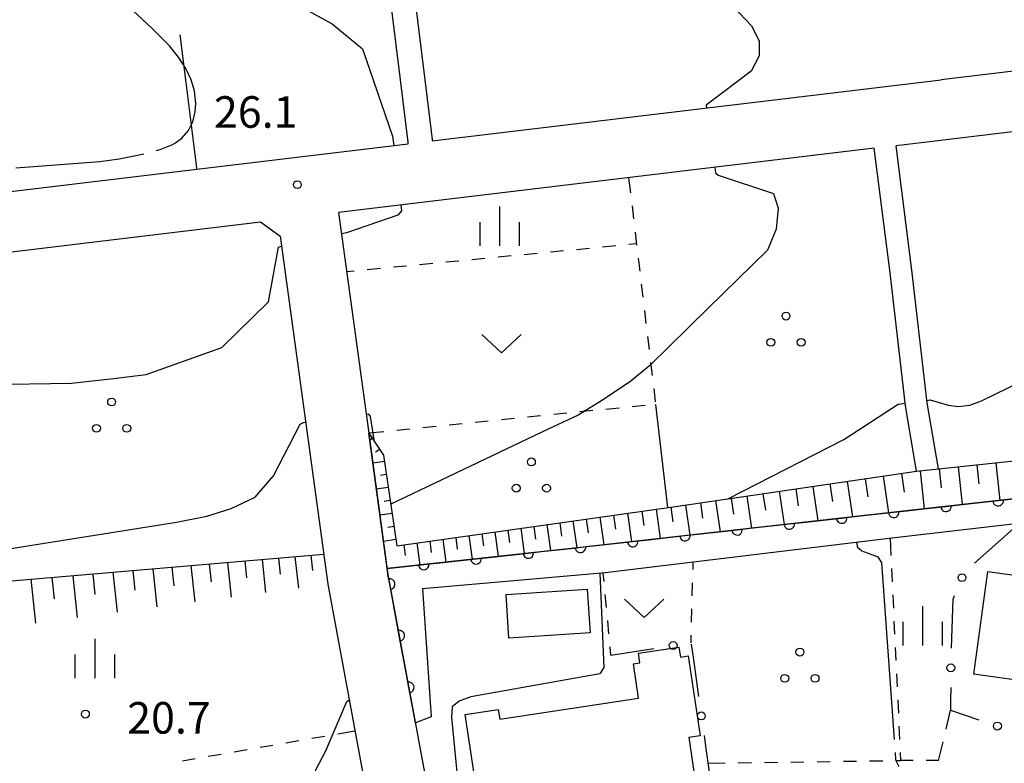
# Model space of a CAD drawing. Units: metres. Extents: x -40055 to -37747, y -144091 to -142373.
# Drawn here: x -39071 to -38977, y -143711 to -143640 of the extents above; entities that cross this region are included whole.
import ezdxf

# ---------------------------------------------------------------- set-up
doc = ezdxf.new("R2010")
doc.units = ezdxf.units.M
doc.header["$LTSCALE"] = 2.5
doc.layers.get('0').update_dxf_attribs({"linetype": 'CONTINUOUS'})
for name, color, linetype in [('2101000', 7, 'CONTINUOUS'), ('3001000', 7, 'CONTINUOUS'), ('6101110', 7, 'CONTINUOUS'), ('6101120', 7, 'CONTINUOUS'), ('6101990', 7, 'CONTINUOUS'), ('6110110', 7, 'CONTINUOUS'), ('6110120', 7, 'CONTINUOUS'), ('6130000', 7, 'CONTINUOUS'), ('6301000', 7, 'CONTINUOUS'), ('6302000', 7, 'CONTINUOUS'), ('6313000', 7, 'CONTINUOUS'), ('6318000', 7, 'CONTINUOUS'), ('6334000', 7, 'CONTINUOUS'), ('7101000', 7, 'CONTINUOUS'), ('7102000', 7, 'CONTINUOUS'), ('7103000', 7, 'CONTINUOUS'), ('7312000', 7, 'CONTINUOUS')]:
    doc.layers.add(name, color=color, linetype=linetype)
doc.styles.add('Dm_Anotation', font='txt')

# ---------------------------------------------------------------- blocks, each defined once
blk = doc.blocks.new('631800')
at = {"color": 0, "linetype": 'ByBlock', "lineweight": -2}
for centre in [(0, 0.667), (-0.577, -0.333), (0.577, -0.333)]:
    blk.add_circle(centre, 0.15, dxfattribs=at)
blk = doc.blocks.new('631300')
at = {"color": 0, "linetype": 'ByBlock', "lineweight": -2}
blk.add_lwpolyline([(0.75, 0.35), (0, -0.35), (-0.75, 0.35)], dxfattribs=at)
blk = doc.blocks.new('731200')
at = {"color": 0, "linetype": 'ByBlock', "lineweight": -2}
blk.add_circle((0, 0), 0.15, dxfattribs=at)
blk = doc.blocks.new('633400')
at = {"color": 0, "linetype": 'ByBlock', "lineweight": -2}
for points in [[(0, -0.75), (0, 0.75)], [(-0.75, -0.75), (-0.75, 0.15)], [(0.75, -0.75), (0.75, 0.15)]]:
    blk.add_lwpolyline(points, dxfattribs=at)
blk = doc.blocks.new('DMDR_HANEN_0.2')
at = {"color": 0, "linetype": 'Continuous', "lineweight": -2}
blk.add_arc((0, 0), 1, 180, 0, dxfattribs=at)
blk = doc.blocks.new('DMDR_POINT_0.15')
at = {"color": 0, "linetype": 'Continuous', "lineweight": -2}
blk.add_circle((0, 0), 1, dxfattribs=at)

msp = doc.modelspace()

# ---------------------------------------------------------------- linework, layer by layer
at = {"layer": '2101000', "flags": 128}
for points in [[(-39034.989, -143624.475), (-39032.375, -143645.805)], [(-39034.692, -143645.805), (-39037.266, -143624.799)], [(-38945.593, -143641.296), (-38983.212, -143645.807)], [(-39033.965, -143651.743), (-39034.692, -143645.805)], [(-39032.375, -143645.805), (-39031.681, -143651.469)], [(-39031.681, -143651.469), (-39031.663, -143651.618), (-38983.212, -143645.807)], [(-38942.5, -143646.842), (-38946.586, -143647.156), (-38987.507, -143652.063)], [(-39078.162, -143657.194), (-39033.946, -143651.891), (-39033.965, -143651.743)], [(-38989.592, -143652.313), (-39040.576, -143658.427), (-39037.709, -143679.407), (-39035.874, -143692.84), (-39026.271, -143744.705)], [(-38985.573, -143683.023), (-38986.629, -143676.818), (-38988.089, -143664.155), (-38989.592, -143652.313)], [(-38983.481, -143682.802), (-38984.55, -143676.522), (-38986.004, -143663.903), (-38987.507, -143652.063)], [(-39079.348, -143663.077), (-39048.01, -143659.318), (-39046.124, -143660.666), (-39041.602, -143693.761), (-39031.758, -143746.923)]]:
    msp.add_lwpolyline(points, dxfattribs=at)
at = {"layer": '3001000', "flags": 128}
for points in [[(-38978.789, -143692.573), (-38966.681, -143694.223), (-38966.356, -143691.842), (-38962.373, -143692.385), (-38963.794, -143700.853), (-38966.944, -143700.423), (-38967.437, -143704.038), (-38970.874, -143703.569), (-38970.987, -143704.397), (-38973.907, -143703.999), (-38973.798, -143703.198), (-38980.119, -143702.336)], [(-39024.626, -143694.732), (-39016.899, -143694.227), (-39016.627, -143698.388), (-39024.355, -143698.893)], [(-39012.464, -143714.194), (-39026.971, -143716.391), (-39028.52, -143706.165), (-39025.375, -143705.688), (-39025.237, -143706.601), (-39012.023, -143704.6), (-39012.519, -143701.33), (-39011.887, -143701.234), (-39012.025, -143700.321), (-39008.178, -143699.739), (-39008.034, -143700.689), (-39007.306, -143700.579), (-39006.152, -143708.195), (-39007.237, -143708.359), (-39006.558, -143712.844), (-39012.533, -143713.728)]]:
    msp.add_lwpolyline(points, close=True, dxfattribs=at)
at = {"layer": '6101110', "flags": 128}
for points in [[(-39037.709, -143679.407), (-39036.303, -143681.489), (-39035.021, -143690.107), (-39008.515, -143686.381), (-38985.573, -143683.023), (-38958.574, -143680.174), (-38936.669, -143677.594), (-38918.998, -143674.899), (-38911.153, -143673.592), (-38908.986, -143675.17)], [(-39082.138, -143694.348), (-39041.991, -143690.915)]]:
    msp.add_lwpolyline(points, dxfattribs=at)
at = {"layer": '6101120', "flags": 128}
msp.add_lwpolyline([(-38908.986, -143675.17), (-38917.015, -143677.018), (-38938.477, -143681.132), (-38955.876, -143683.377), (-38985.171, -143686.637), (-39018.162, -143690.327), (-39035.95, -143692.282), (-39037.709, -143679.407)], dxfattribs=at)
at = {"layer": '6101990', "flags": 128}
for points in [[(-39037.359, -143679.925), (-39037.615, -143680.098)], [(-39036.659, -143680.961), (-39037.043, -143681.22)], [(-39036.213, -143682.095), (-39037.319, -143682.259)], [(-38983.42, -143682.795), (-38983.23, -143684.598)], [(-38981.618, -143682.605), (-38981.239, -143686.199)], [(-38979.821, -143682.416), (-38979.632, -143684.208)], [(-38978.029, -143682.227), (-38977.652, -143685.8)], [(-39036.029, -143683.331), (-39036.589, -143683.415)], [(-38990.468, -143683.739), (-38990.217, -143685.456)], [(-38988.751, -143683.488), (-38988.24, -143686.98)], [(-38987.005, -143683.232), (-38986.745, -143685.008)], [(-38985.228, -143682.986), (-38984.846, -143686.601)], [(-39035.845, -143684.568), (-39036.981, -143684.736)], [(-38997.054, -143684.703), (-38996.819, -143686.308)], [(-38995.449, -143684.468), (-38994.971, -143687.733)], [(-38993.817, -143684.229), (-38993.574, -143685.89)], [(-38992.157, -143683.986), (-38991.662, -143687.363)], [(-39003.211, -143685.605), (-39002.992, -143687.105)], [(-39001.711, -143685.385), (-39001.264, -143688.437)], [(-39000.185, -143685.162), (-38999.958, -143686.713)], [(-38998.633, -143684.934), (-38998.171, -143688.091)], [(-39035.661, -143685.804), (-39036.236, -143685.889)], [(-39008.968, -143686.445), (-39008.771, -143687.85)], [(-39007.564, -143686.242), (-39007.146, -143689.095)], [(-39006.138, -143686.033), (-39005.925, -143687.484)], [(-39004.687, -143685.821), (-39004.255, -143688.771)], [(-39035.477, -143687.04), (-39036.642, -143687.214)], [(-39015.704, -143687.392), (-39015.336, -143690.011)], [(-39014.395, -143687.208), (-39014.208, -143688.536)], [(-39013.066, -143687.021), (-39012.688, -143689.715)], [(-39011.719, -143686.831), (-39011.527, -143688.197)], [(-39010.354, -143686.639), (-39009.964, -143689.41)], [(-39035.293, -143688.277), (-39035.883, -143688.364)], [(-39023.237, -143688.451), (-39022.9, -143690.848)], [(-39021.999, -143688.277), (-39021.828, -143689.494)], [(-39020.762, -143688.103), (-39020.414, -143690.575)], [(-39019.524, -143687.929), (-39019.347, -143689.183)], [(-39018.269, -143687.752), (-39017.911, -143690.299)], [(-39016.996, -143687.573), (-39016.814, -143688.865)], [(-39029.426, -143689.321), (-39029.271, -143690.426)], [(-39028.189, -143689.147), (-39027.873, -143691.395)], [(-39026.951, -143688.973), (-39026.79, -143690.115)], [(-39025.713, -143688.799), (-39025.386, -143691.121)], [(-39024.475, -143688.625), (-39024.309, -143689.805)], [(-39035.109, -143689.513), (-39036.304, -143689.691)], [(-39034.378, -143690.017), (-39034.233, -143691.047)], [(-39033.14, -143689.843), (-39032.845, -143691.941)], [(-39031.902, -143689.669), (-39031.752, -143690.737)], [(-39030.664, -143689.495), (-39030.359, -143691.668)], [(-39046.29, -143691.283), (-39046.123, -143692.812)], [(-39044.72, -143691.148), (-39044.393, -143694.133)], [(-39043.224, -143691.02), (-39043.043, -143692.475)], [(-39056.434, -143692.15), (-39056.241, -143693.919)], [(-39054.618, -143691.995), (-39054.24, -143695.447)], [(-39052.888, -143691.847), (-39052.703, -143693.532)], [(-39051.157, -143691.699), (-39050.797, -143694.988)], [(-39049.509, -143691.558), (-39049.333, -143693.163)], [(-39047.86, -143691.417), (-39047.518, -143694.55)], [(-39067.875, -143693.128), (-39067.652, -143695.168)], [(-39065.878, -143692.958), (-39065.442, -143696.942)], [(-39063.971, -143692.794), (-39063.758, -143694.742)], [(-39062.064, -143692.631), (-39061.648, -143696.436)], [(-39060.158, -143692.468), (-39059.954, -143694.326)], [(-39058.251, -143692.305), (-39057.854, -143695.93)], [(-39069.872, -143693.299), (-39069.415, -143697.473)]]:
    msp.add_lwpolyline(points, dxfattribs=at)
at = {"layer": '6110110', "linetype": 'Continuous'}
for points in [[(-38985.171, -143686.637), (-38982.765, -143686.369)], [(-38982.765, -143686.369), (-38981.523, -143686.231)], [(-38981.523, -143686.231), (-38977.796, -143685.816)], [(-38977.796, -143685.816), (-38976.554, -143685.678)], [(-38996.43, -143687.896), (-38992.704, -143687.48)], [(-38992.704, -143687.48), (-38991.461, -143687.341)], [(-38991.461, -143687.341), (-38987.735, -143686.924)], [(-38987.735, -143686.924), (-38986.492, -143686.785)], [(-38986.492, -143686.785), (-38985.171, -143686.637)], [(-39002.642, -143688.591), (-39001.399, -143688.452)], [(-39001.399, -143688.452), (-38997.673, -143688.035)], [(-38997.673, -143688.035), (-38996.43, -143687.896)], [(-39011.337, -143689.564), (-39007.611, -143689.147)], [(-39007.611, -143689.147), (-39006.368, -143689.008)], [(-39006.368, -143689.008), (-39002.642, -143688.591)], [(-39021.276, -143690.669), (-39018.162, -143690.327)], [(-39018.162, -143690.327), (-39017.549, -143690.258)], [(-39017.549, -143690.258), (-39016.306, -143690.119)], [(-39016.306, -143690.119), (-39012.58, -143689.703)], [(-39012.58, -143689.703), (-39011.337, -143689.564)], [(-39027.489, -143691.352), (-39026.246, -143691.216)], [(-39026.246, -143691.216), (-39022.519, -143690.806)], [(-39022.519, -143690.806), (-39021.276, -143690.669)], [(-39035.95, -143692.282), (-39032.459, -143691.899)], [(-39032.459, -143691.899), (-39031.216, -143691.762)], [(-39031.216, -143691.762), (-39027.489, -143691.352)], [(-39035.918, -143692.518), (-39035.95, -143692.282)], [(-39035.874, -143692.84), (-39035.918, -143692.518)], [(-39035.705, -143693.75), (-39035.874, -143692.84)], [(-39035.022, -143697.437), (-39035.705, -143693.75)], [(-39034.795, -143698.666), (-39035.022, -143697.437)], [(-39034.112, -143702.353), (-39034.795, -143698.666)], [(-39033.885, -143703.583), (-39034.112, -143702.353)], [(-39033.258, -143706.965), (-39033.885, -143703.583)]]:
    msp.add_lwpolyline(points, dxfattribs=at)
at = {"layer": '6110120', "flags": 128}
msp.add_lwpolyline([(-38908.986, -143675.17), (-38908.634, -143676.614), (-38921.533, -143679.605), (-38937.049, -143683.482), (-38956.159, -143685.718), (-38988.159, -143689.413), (-39015.202, -143692.686), (-39032.598, -143694.21), (-39031.765, -143706.377), (-39033.258, -143706.965)], dxfattribs=at)
at = {"layer": '6130000', "linetype": 'Continuous'}
for points in [[(-38975.814, -143687.988), (-38980.043, -143691.755)], [(-38981.973, -143694.872), (-38982.117, -143695.214)], [(-38982.117, -143695.214), (-38982.148, -143696.093)], [(-38982.148, -143696.093), (-38982.282, -143699.84)], [(-39007.007, -143699.48), (-39006.834, -143700.718)], [(-39014.647, -143700.509), (-39010.582, -143699.879)], [(-39006.834, -143700.718), (-39006.313, -143704.432)], [(-38982.316, -143703.59), (-38982.324, -143704.84)], [(-38982.324, -143704.84), (-38982.33, -143705.759)], [(-38982.33, -143705.759), (-38979.647, -143706.66)], [(-39005.792, -143708.146), (-39005.619, -143709.383)], [(-39005.619, -143709.383), (-39005.047, -143713.457)]]:
    msp.add_lwpolyline(points, dxfattribs=at)
at = {"layer": '6301000', "linetype": 'Continuous'}
for points in [[(-39012.966, -143655.116), (-39012.795, -143656.551)], [(-39012.647, -143657.793), (-39012.5, -143659.034)], [(-39012.352, -143660.275), (-39012.205, -143661.517)], [(-39020.417, -143662.161), (-39019.173, -143662.041)], [(-39017.929, -143661.921), (-39016.685, -143661.801)], [(-39015.44, -143661.681), (-39014.196, -143661.561)], [(-39012.952, -143661.442), (-39012.222, -143661.371)], [(-39030.371, -143663.12), (-39029.127, -143663)], [(-39027.883, -143662.88), (-39026.638, -143662.76)], [(-39025.394, -143662.64), (-39024.15, -143662.52)], [(-39022.906, -143662.4), (-39021.661, -143662.281)], [(-39012.057, -143662.758), (-39011.91, -143663.999)], [(-39039.81, -143664.029), (-39039.081, -143663.959)], [(-39037.837, -143663.839), (-39036.592, -143663.719)], [(-39035.348, -143663.599), (-39034.104, -143663.479)], [(-39032.86, -143663.359), (-39031.615, -143663.239)], [(-39011.762, -143665.24), (-39011.615, -143666.482)], [(-39011.467, -143667.723), (-39011.32, -143668.964)], [(-39011.172, -143670.205), (-39011.025, -143671.447)], [(-39010.877, -143672.688), (-39010.73, -143673.929)], [(-39010.582, -143675.171), (-39010.435, -143676.412)], [(-39013.883, -143677.013), (-39015.127, -143677.138)], [(-39011.396, -143676.764), (-39012.64, -143676.889)], [(-39023.833, -143678.013), (-39025.077, -143678.138)], [(-39021.346, -143677.763), (-39022.59, -143677.888)], [(-39018.858, -143677.513), (-39020.102, -143677.638)], [(-39016.371, -143677.263), (-39017.615, -143677.388)], [(-39033.783, -143679.013), (-39035.027, -143679.138)], [(-39031.296, -143678.763), (-39032.54, -143678.888)], [(-39028.808, -143678.513), (-39030.052, -143678.638)], [(-39026.321, -143678.263), (-39027.565, -143678.388)], [(-39036.271, -143679.262), (-39037.709, -143679.407)], [(-38987.98, -143691.039), (-38988.058, -143689.401)], [(-39006.842, -143692.376), (-39006.823, -143691.672)], [(-39015.31, -143693.495), (-39015.384, -143692.702)], [(-38987.861, -143693.536), (-38987.921, -143692.287)], [(-39006.909, -143694.875), (-39006.875, -143693.625)], [(-39015.074, -143695.984), (-39015.192, -143694.739)], [(-38987.743, -143696.033), (-38987.802, -143694.784)], [(-39006.976, -143697.374), (-39006.943, -143696.124)], [(-39014.839, -143698.472), (-39014.957, -143697.228)], [(-38987.624, -143698.53), (-38987.683, -143697.282)], [(-39007.029, -143699.328), (-39007.01, -143698.624)], [(-39014.647, -143700.509), (-39014.722, -143699.717)], [(-38987.505, -143701.027), (-38987.565, -143699.779)], [(-38987.387, -143703.525), (-38987.446, -143702.276)], [(-38987.268, -143706.022), (-38987.327, -143704.773)], [(-38982.757, -143707.539), (-38982.33, -143705.759)], [(-39039.013, -143707.74), (-39040.659, -143708.026)], [(-38987.149, -143708.519), (-38987.209, -143707.27)], [(-39046.817, -143709.096), (-39048.048, -143709.31)], [(-39044.353, -143708.668), (-39045.585, -143708.882)], [(-39041.89, -143708.24), (-39043.122, -143708.454)], [(-38983.475, -143710.535), (-38983.048, -143708.755)], [(-39051.743, -143709.952), (-39052.974, -143710.166)], [(-39049.28, -143709.524), (-39050.511, -143709.738)], [(-38987.054, -143710.536), (-38987.09, -143709.768)], [(-39054.206, -143710.381), (-39055.437, -143710.595)], [(-39005.422, -143710.785), (-39003.783, -143710.763)], [(-39002.533, -143710.746), (-39001.283, -143710.729)], [(-39000.033, -143710.712), (-38998.784, -143710.695)], [(-38997.534, -143710.678), (-38996.284, -143710.661)], [(-38995.034, -143710.644), (-38993.784, -143710.627)], [(-38992.534, -143710.61), (-38991.284, -143710.593)], [(-38990.034, -143710.576), (-38988.785, -143710.559)], [(-38987.535, -143710.542), (-38987.054, -143710.536)], [(-38985.889, -143710.535), (-38987.054, -143710.536)], [(-38983.475, -143710.535), (-38984.639, -143710.535)]]:
    msp.add_lwpolyline(points, dxfattribs=at)
at = {"layer": '6302000', "linetype": 'Continuous'}
msp.add_lwpolyline([(-39055.683, -143641.52), (-39055.147, -143645.804)], dxfattribs=at)
at = {"layer": '6302000', "flags": 128}
for points in [[(-39055.147, -143645.804), (-39054.103, -143654.157)], [(-39054.103, -143654.157), (-39054.084, -143654.306)], [(-39010.405, -143676.664), (-39009.256, -143686.485)]]:
    msp.add_lwpolyline(points, dxfattribs=at)
at = {"layer": '7101000', "elevation": 20, "flags": 128}
for points in [[(-39041.712, -143709.453), (-39039.789, -143704.913), (-39039.636, -143704.811), (-39039.557, -143704.803)], [(-39041.712, -143709.453), (-39043.964, -143713.779), (-39046.285, -143716.252), (-39048.599, -143718.118), (-39051.448, -143719.572), (-39055.304, -143720.543), (-39058.681, -143720.979), (-39064.506, -143721.526), (-39068.788, -143721.219), (-39070.902, -143720.91)]]:
    msp.add_lwpolyline(points, dxfattribs=at)
at = {"layer": '7102000', "flags": 128}
for points, elevation in [([(-39075.01, -143616.634), (-39074.67, -143616.995), (-39074.339, -143617.028), (-39072.98, -143616.929), (-39071.422, -143616.829), (-39069.6, -143617.16), (-39068, -143618.667), (-39063.706, -143624), (-39059.12, -143630.061), (-39053.911, -143633.412), (-39047.907, -143636.763), (-39041.197, -143640.466), (-39038.283, -143642.847), (-39035.429, -143651.173), (-39035.324, -143652.057)], 26), ([(-39035.246, -143622.049), (-39035.048, -143622.025), (-39035.005, -143621.918), (-39034.721, -143620.543), (-39034.507, -143620.276), (-39033.271, -143620.191), (-39031.814, -143620.315), (-39029.898, -143621.022), (-39016.576, -143627.582), (-39008.931, -143632.37), (-39004.124, -143637.61), (-39001.266, -143640.668), (-39000.531, -143642.095), (-39000.531, -143643.522), (-39001.307, -143644.99), (-39005.598, -143648.222), (-39005.561, -143648.487)], 24), ([(-38984.578, -143676.282), (-38984.286, -143676.244), (-38982.572, -143676.744), (-38981.571, -143676.86), (-38980.493, -143676.744), (-38979.376, -143676.321), (-38975.555, -143674.446), (-38963.182, -143666.818), (-38959.663, -143664), (-38956.918, -143661.082), (-38954.687, -143658), (-38953.672, -143656), (-38954.269, -143653.884), (-38954.516, -143652.775), (-38955.996, -143651.831), (-38969.005, -143650.632), (-38969.58, -143650.262), (-38969.637, -143649.92)], 22), ([(-39092.215, -143654.074), (-39092.32, -143654.791), (-39092.024, -143655.635), (-39084.755, -143662.139), (-39083.024, -143664.799), (-39082.422, -143668.947), (-39082.089, -143671.009), (-39079.626, -143674.201), (-39078, -143674.541), (-39076, -143674.798), (-39066, -143674.65), (-39062, -143674.191), (-39058.882, -143673.837), (-39051.69, -143671.256), (-39047.243, -143666.926), (-39046.288, -143661.707), (-39046.119, -143661.651), (-39045.993, -143661.625)], 26), ([(-39004.77, -143654.133), (-39004.699, -143654.638), (-39004.454, -143654.883), (-38999.183, -143656.602), (-38998.736, -143658), (-38998.938, -143660), (-38999.758, -143662), (-39005.394, -143667.506)], 24), ([(-39034.651, -143657.717), (-39034.586, -143658.265), (-39034.923, -143658.657), (-39039.815, -143660.345), (-39040.3, -143660.446)], 26), ([(-39005.394, -143667.506), (-39010.937, -143672.98), (-39012.762, -143674.461), (-39015.47, -143676.253), (-39017.766, -143677.694), (-39021.178, -143679.28)], 24), ([(-39003.519, -143685.65), (-38992.497, -143680.016), (-38987.304, -143676.632), (-38986.66, -143676.549)], 22), ([(-39037.152, -143680.232), (-39037.542, -143677.833), (-39037.685, -143677.608), (-39037.95, -143677.641)], 24), ([(-39073.37, -143690.63), (-39056, -143687.851), (-39053.106, -143687.294), (-39050.799, -143686.565), (-39048.502, -143685.498), (-39046.761, -143683.45), (-39044.233, -143678.553), (-39043.902, -143678.374), (-39043.707, -143678.35)], 24), ([(-39021.178, -143679.28), (-39035.607, -143686.164)], 24), ([(-39015.725, -143692.732), (-39015.324, -143701.698), (-39015.72, -143702.291), (-39027.998, -143704.478), (-39029.086, -143704.873), (-39029.778, -143705.416), (-39029.828, -143706.404), (-39029.036, -143714.602), (-39028.858, -143724.193), (-39029.016, -143724.642), (-39029.668, -143724.957), (-39029.921, -143724.989)], 18)]:
    msp.add_lwpolyline(points, dxfattribs=dict(at, elevation=elevation))
at = {"layer": '7103000', "linetype": 'Continuous'}
for points, elevation in [([(-39058.39, -143640.866), (-39065.737, -143634.006)], 27), ([(-39056.674, -143642.57), (-39058.39, -143640.866)], 27), ([(-39055.808, -143643.636), (-39056.674, -143642.57)], 27), ([(-39055.119, -143644.714), (-39055.808, -143643.636)], 27), ([(-39054.602, -143645.806), (-39055.119, -143644.714)], 27), ([(-39054.297, -143646.844), (-39054.602, -143645.806)], 27), ([(-39054.167, -143648.044), (-39054.297, -143646.844)], 27), ([(-39054.214, -143648.84), (-39054.167, -143648.044)], 27), ([(-39054.443, -143649.793), (-39054.214, -143648.84)], 27), ([(-39054.864, -143650.626), (-39054.443, -143649.793)], 27), ([(-39055.501, -143651.354), (-39054.864, -143650.626)], 27), ([(-39056.44, -143651.986), (-39056.08, -143651.783)], 27), ([(-39056.08, -143651.783), (-39055.501, -143651.354)], 27), ([(-39061.466, -143653.3), (-39059.24, -143652.877)], 27), ([(-39059.24, -143652.877), (-39059.117, -143652.845)], 27), ([(-39057.907, -143652.531), (-39057.539, -143652.436)], 27), ([(-39057.539, -143652.436), (-39056.44, -143651.986)], 27), ([(-39071.294, -143654.164), (-39063.299, -143653.557)], 27), ([(-39063.299, -143653.557), (-39061.466, -143653.3)], 27), ([(-38991.235, -143689.785), (-38991.256, -143689.872)], 17), ([(-38991.256, -143689.872), (-38991.23, -143690.228)], 17), ([(-38991.23, -143690.228), (-38990.773, -143690.608)], 17), ([(-38990.773, -143690.608), (-38989.248, -143691.167)], 17), ([(-38989.248, -143691.167), (-38988.892, -143691.725)], 17), ([(-38988.892, -143691.725), (-38987.703, -143708.53)], 17), ([(-38987.615, -143709.777), (-38987.567, -143710.453)], 17), ([(-38987.567, -143710.453), (-38987.244, -143711.099)], 17)]:
    msp.add_lwpolyline(points, dxfattribs=dict(at, elevation=elevation))

# ---------------------------------------------------------------- block references
at = {"layer": '6110110', "linetype": 'Continuous', "xscale": 0.5, "yscale": 0.5, "zscale": 0.5}
for p, rotation in [((-38982.765, -143686.369), 6.349851413064482), ((-38977.796, -143685.816), 6.349851413064482), ((-38992.704, -143687.48), 6.381932922969082), ((-38987.735, -143686.924), 6.381932922969082), ((-38997.673, -143688.035), 6.381932922969082), ((-39007.611, -143689.147), 6.381932922969082), ((-39002.642, -143688.591), 6.381932922969082), ((-39017.549, -143690.258), 6.381932922969082), ((-39012.58, -143689.703), 6.381932922969082), ((-39027.489, -143691.352), 6.273574484208481), ((-39022.519, -143690.806), 6.273574484208481), ((-39032.459, -143691.899), 6.273574484208481), ((-39035.705, -143693.75), 100.4897930427776), ((-39034.795, -143698.666), 100.4897930427776), ((-39033.885, -143703.583), 100.4897930427776)]:
    msp.add_blockref('DMDR_HANEN_0.2', p, dxfattribs=dict(at, rotation=rotation))
at = {"layer": '6130000', "linetype": 'Continuous', "xscale": 0.375, "yscale": 0.375, "zscale": 0.375}
for p, rotation in [((-38981.244, -143693.145), 247.1218580767661), ((-39008.729, -143699.591), 8.819222399551448), ((-38982.304, -143701.715), 269.6256355754313), ((-39006.053, -143706.289), 277.982734619464), ((-38977.869, -143707.256), 341.4525577456145)]:
    msp.add_blockref('DMDR_POINT_0.15', p, dxfattribs=dict(at, rotation=rotation))
at = {"layer": '6313000', "xscale": 2.5, "yscale": 2.5, "zscale": 2.5}
for p in [(-39025.072, -143670.884), (-39011.478, -143696.059)]:
    msp.add_blockref('631300', p, dxfattribs=at)
at = {"layer": '6318000', "xscale": 2.5, "yscale": 2.5, "zscale": 2.5}
for p in [(-38997.994, -143669.935), (-39062.172, -143678.108), (-39022.224, -143683.803), (-38996.669, -143701.888)]:
    msp.add_blockref('631800', p, dxfattribs=at)
at = {"layer": '6334000', "xscale": 2.5, "yscale": 2.5, "zscale": 2.5}
for p in [(-39025.223, -143659.722), (-38984.967, -143697.733), (-39063.751, -143700.839)]:
    msp.add_blockref('633400', p, dxfattribs=at)
at = {"layer": '7312000', "xscale": 2.5, "yscale": 2.5, "zscale": 2.5}
for p in [(-39044.498, -143655.773, 26.067), (-39064.67, -143706.119, 20.693)]:
    msp.add_blockref('731200', p, dxfattribs=at)

# ---------------------------------------------------------------- texts
at = {"layer": '7312000', "style": 'Dm_Anotation'}
for s, p in [('26.1', (-39052.435, -143650.359)), ('20.7', (-39060.691, -143707.975, 20.693))]:
    msp.add_text(s, height=3, dxfattribs=at).set_placement(p)

doc.saveas('drawing.dxf')
